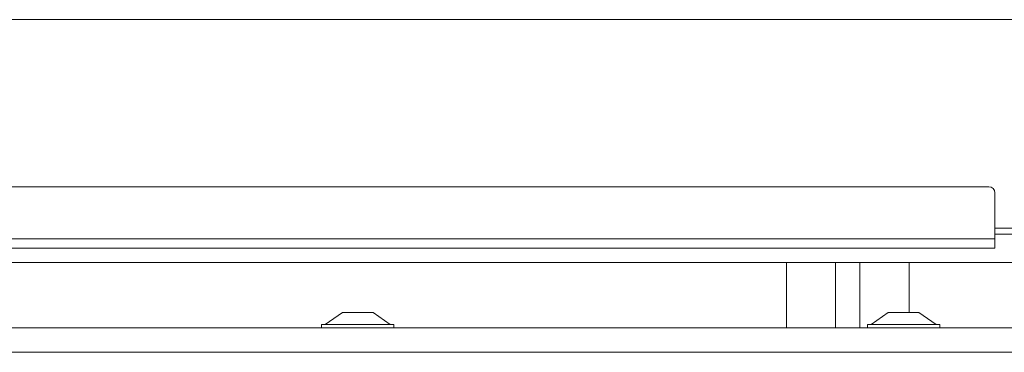
# Model space of a CAD drawing. Extents: x 329 to 4383, y 805 to 3326.
# Drawn here: x 3009 to 3169, y 2441 to 2495 of the extents above; entities that cross this region are included whole.
import ezdxf

# ---------------------------------------------------------------- set-up
doc = ezdxf.new("R2010")
doc.units = 0
doc.header["$LTSCALE"] = 5
doc.layers.add('ORANGE', color=30, linetype='Continuous')

msp = doc.modelspace()

# ---------------------------------------------------------------- linework, layer by layer
at = {"color": 7, "linetype": 'Continuous', "lineweight": 0}
for p, q in [((3179.29, 2495.49), (2564.29, 2495.49)), ((2530.79, 2468.24), (3166.79, 2468.24)), ((3167.79, 2467.24), (3167.79, 2459.74)), ((3167.79, 2461.49), (3179.29, 2461.49)), ((2529.79, 2459.74), (3167.79, 2459.74)), ((3179.29, 2460.49), (3167.79, 2460.49)), ((3167.79, 2459.74), (3167.79, 2458.24)), ((3167.79, 2458.24), (2529.79, 2458.24)), ((2549.19, 2455.86), (3179.99, 2455.86)), ((3133.79, 2455.86), (3133.79, 2445.24)), ((3141.79, 2455.86), (3141.79, 2445.24)), ((3145.79, 2445.24), (3145.79, 2455.86))]:
    msp.add_line(p, q, dxfattribs=at)
msp.add_arc((3166.79, 2467.24), 1, 0, 90, dxfattribs=at)
at = {"layer": 'ORANGE', "linetype": 'Continuous', "lineweight": 0}
for p, q in [((3153.79, 2447.74), (3153.79, 2455.86)), ((3061.41, 2447.74), (3058.61, 2445.79)), ((3062.14, 2447.74), (3061.41, 2447.74)), ((3066.41, 2447.74), (3062.14, 2447.74)), ((3069.21, 2445.79), (3066.41, 2447.74)), ((3150.41, 2447.74), (3147.61, 2445.79)), ((3151.14, 2447.74), (3150.41, 2447.74)), ((3155.41, 2447.74), (3151.14, 2447.74)), ((3158.21, 2445.79), (3155.41, 2447.74)), ((2509.22, 2445.24), (3216.79, 2445.24)), ((3058.01, 2445.79), (3058.01, 2445.24)), ((3059.74, 2445.79), (3058.01, 2445.79)), ((3069.81, 2445.79), (3059.74, 2445.79)), ((3069.81, 2445.24), (3069.81, 2445.79)), ((3147.01, 2445.79), (3147.01, 2445.24)), ((3148.74, 2445.79), (3147.01, 2445.79)), ((3158.81, 2445.79), (3148.74, 2445.79)), ((3158.81, 2445.24), (3158.81, 2445.79)), ((2504.39, 2441.24), (3220.79, 2441.24))]:
    msp.add_line(p, q, dxfattribs=at)

doc.saveas('drawing.dxf')
